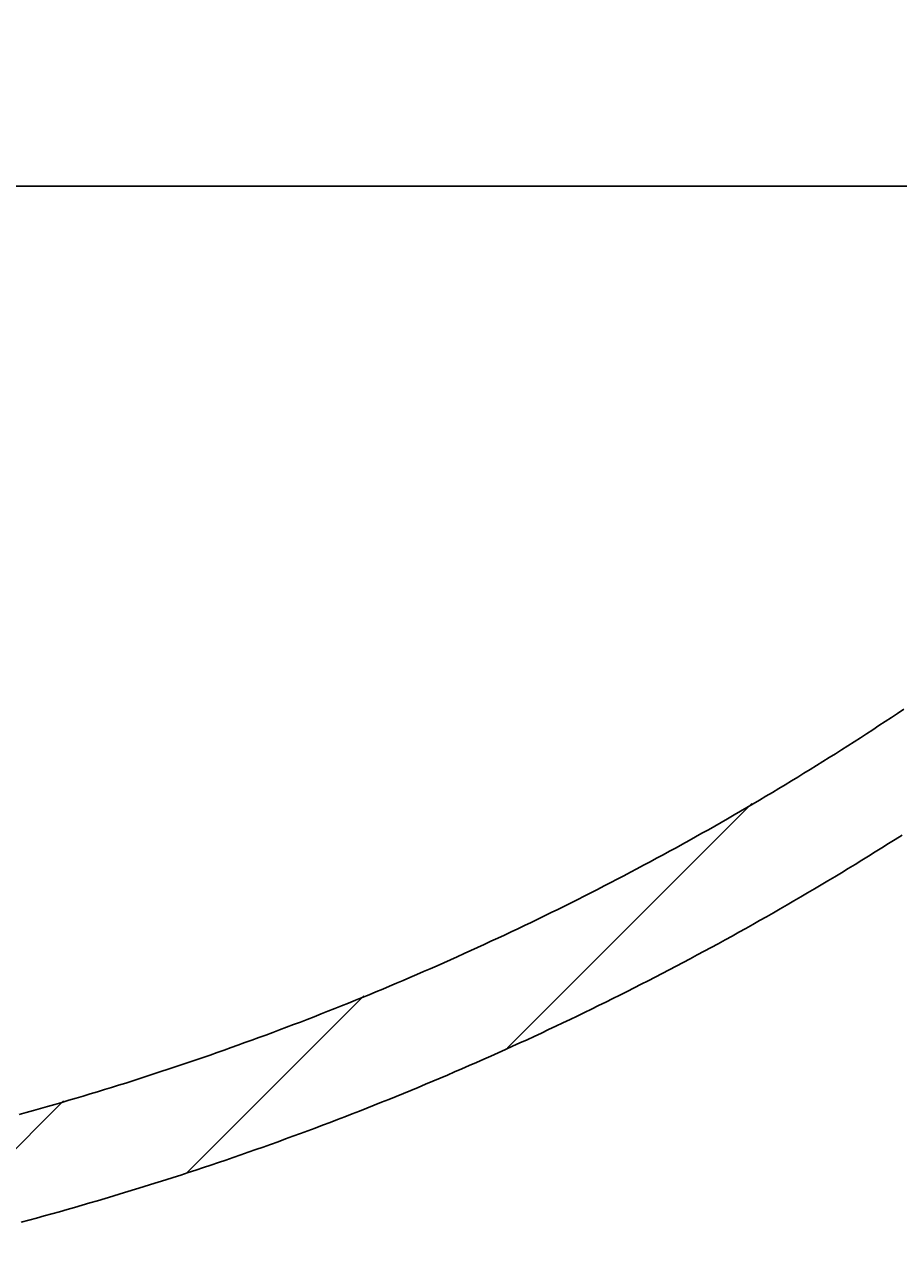
# Model space of a CAD drawing. Extents: x -500 to 3493, y -1003 to 1783.
# Drawn here: x 2140 to 2240, y 503 to 644 of the extents above; entities that cross this region are included whole.
import ezdxf

# ---------------------------------------------------------------- set-up
doc = ezdxf.new("R2010")
doc.units = 0
doc.header["$MEASUREMENT"] = 0
doc.layers.add('LAYER01', color=7, linetype='CONTINUOUS')
doc.dimstyles.get("Standard").update_dxf_attribs({"dimtxt": 0.18, "dimasz": 0.18, "dimexe": 0.18, "dimexo": 0.0625, "dimgap": 0.09, "dimtad": 0, "dimtih": 1, "dimtoh": 1, "dimdec": 4, "dimzin": 0, "dimdsep": 46, "dimtxsty": 'Standard', "dimcen": 0.09, "dimadec": 0, "dimazin": 0, "dimtfac": 1, "dimtdec": 4, "dimtofl": 0, "dimtmove": 0, "dimatfit": 3, "dimfxl": 1, "dimtolj": 1, "dimtzin": 0, "dimarcsym": 0})

# ---------------------------------------------------------------- blocks, each defined once
blk = doc.blocks.new('*D15')
at = {"layer": 'LAYER01', "color": 7}
for p, q in [((1940.589723, 653.204621), (1940.589723, 874.822332)), ((2340.589723, 653.204621), (2340.589723, 874.822332)), ((2340.589723, 839.822332), (1940.589723, 839.822332))]:
    blk.add_line(p, q, dxfattribs=at)
for p in [(1940.589723, 839.822332), (1940.589723, 625.204621), (2340.589723, 625.204621)]:
    blk.add_point(p, dxfattribs=at)
for points in [[(1996.589723, 849.155292), (1940.589723, 839.822332), (1996.589723, 830.489372)], [(2284.589723, 849.155292), (2340.589723, 839.822332), (2284.589723, 830.489372)]]:
    blk.add_solid(points, dxfattribs=at)
at = {"layer": 'LAYER01', "color": 7, "linetype": 'Continuous'}
blk.add_text('400', height=70, dxfattribs=at).set_placement((2088.434643, 874.822332))
blk = doc.blocks.new('*D18')
at = {"layer": 'LAYER01', "color": 7}
for p, q in [((1965.589723, 653.204621), (1965.589723, 743.621221)), ((2315.264252, 653.204621), (2315.264252, 743.621221)), ((1965.589723, 708.621221), (2315.264252, 708.621221))]:
    blk.add_line(p, q, dxfattribs=at)
for p in [(2315.264252, 708.621221), (1965.589723, 625.204621), (2315.264252, 625.204621)]:
    blk.add_point(p, dxfattribs=at)
for points in [[(2021.589723, 699.288261), (1965.589723, 708.621221), (2021.589723, 717.954181)], [(2259.264252, 699.288261), (2315.264252, 708.621221), (2259.264252, 717.954181)]]:
    blk.add_solid(points, dxfattribs=at)
at = {"layer": 'LAYER01', "color": 7, "linetype": 'Continuous'}
blk.add_text('350', height=70, dxfattribs=at).set_placement((2088.271908, 743.621221))
blk = doc.blocks.new('VW356013-G20')
at = {"layer": 'LAYER01', "color": 7, "linetype": 'Continuous'}
for p, q in [((2195.215094, 526.166094), (2223.287574, 554.238574)), ((2158.385303, 511.786943), (2178.733565, 532.135205)), ((2127.349943, 503.202223), (2144.195885, 520.048165))]:
    blk.add_line(p, q, dxfattribs=at)

msp = doc.modelspace()

# ---------------------------------------------------------------- linework, layer by layer
at = {"layer": 'LAYER01', "color": 7, "linetype": 'Continuous'}
msp.add_line((1970.152898, 625.204621), (2315.589723, 625.204621), dxfattribs=at)
for points in [[(2240.752585, 565.071519), (2240.044285, 564.598408), (2239.334963, 564.127105), (2238.624641, 563.657623), (2237.913272, 563.189929), (2237.200847, 562.724015), (2236.487367, 562.259882), (2235.772832, 561.797529), (2235.057242, 561.336956), (2234.340597, 560.878162), (2233.622897, 560.421147), (2232.904143, 559.96591), (2232.184334, 559.512452), (2231.463472, 559.060772), (2230.741555, 558.610871), (2230.018583, 558.162751), (2229.294555, 557.71641), (2228.569472, 557.271849), (2227.843334, 556.829068), (2227.116142, 556.388066), (2226.387894, 555.948844), (2225.658591, 555.511401), (2224.928234, 555.075738), (2224.196822, 554.641854), (2223.464355, 554.209748), (2222.730833, 553.779422), (2221.996258, 553.350875), (2221.260627, 552.924106), (2220.523942, 552.499116), (2219.786203, 552.075905), (2219.04741, 551.654472), (2218.307562, 551.234817), (2217.56666, 550.81694), (2216.824705, 550.400841), (2216.081695, 549.98652), (2215.337631, 549.573977), (2214.592514, 549.163211), (2213.846343, 548.754224), (2213.099117, 548.347015), (2212.350836, 547.941585), (2211.6015, 547.537936), (2210.851108, 547.136067), (2210.099661, 546.735979), (2209.347157, 546.337673), (2208.593597, 545.941149), (2207.838972, 545.546405), (2207.083248, 545.153426), (2206.326454, 544.762228), (2205.56863, 544.372831), (2204.809815, 543.985257), (2204.050049, 543.599526), (2203.28937, 543.215658), (2202.527818, 542.833673), (2201.765432, 542.453593), (2201.002251, 542.075436), (2200.238315, 541.699225), (2199.473624, 541.324953), (2198.708154, 540.952598), (2197.941905, 540.582161), (2197.174877, 540.213641), (2196.407069, 539.847038), (2195.638483, 539.482353), (2194.869117, 539.119584), (2194.098973, 538.758732), (2193.32805, 538.399796), (2192.556348, 538.042777), (2191.783868, 537.687673), (2191.010609, 537.334484), (2190.236572, 536.983211), (2189.461757, 536.633853), (2188.686164, 536.28641), (2187.909792, 535.940882), (2187.132643, 535.597268), (2186.354715, 535.255568), (2185.57601, 534.915782), (2184.796528, 534.577909), (2184.016267, 534.24195), (2183.23523, 533.907905), (2182.453415, 533.575772), (2181.670822, 533.245552), (2180.887453, 532.917244), (2180.103306, 532.590849), (2179.318382, 532.266366), (2178.532682, 531.943794), (2177.746204, 531.623134), (2176.95895, 531.304385), (2176.17092, 530.987548), (2175.382112, 530.672621), (2174.592529, 530.359604), (2173.802169, 530.048498), (2173.011033, 529.739302), (2172.219121, 529.432016), (2171.426432, 529.12664), (2170.632968, 528.823173), (2169.838728, 528.521615), (2169.043713, 528.221966), (2168.247921, 527.924226), (2167.451354, 527.628394), (2166.654012, 527.33447), (2165.855894, 527.042456), (2165.056999, 526.752352), (2164.257328, 526.46416), (2163.456879, 526.177879), (2162.655653, 525.893512), (2161.85365, 525.611059), (2161.050868, 525.330521), (2160.247307, 525.051899), (2159.442967, 524.775195), (2158.637848, 524.500408), (2157.831949, 524.22754), (2157.02527, 523.956592), (2156.21781, 523.687566), (2155.409569, 523.420461), (2154.600547, 523.155279), (2153.790743, 522.892021), (2152.980157, 522.630688), (2152.168788, 522.37128), (2151.356636, 522.113799), (2150.543701, 521.858247), (2149.730129, 521.604669), (2148.916068, 521.353115), (2148.101518, 521.103583), (2147.286482, 520.856072), (2146.470959, 520.610582), (2145.654952, 520.367112), (2144.83846, 520.125661), (2144.021486, 519.886228), (2143.20403, 519.648813), (2142.386093, 519.413415), (2141.567676, 519.180033), (2140.748781, 518.948667), (2139.929408, 518.719316), (2139.109559, 518.491979)], [(2240.556768, 550.609801), (2239.789222, 550.121948), (2239.020528, 549.63607), (2238.250684, 549.152165), (2237.479691, 548.670235), (2236.70755, 548.190277), (2235.934261, 547.712291), (2235.159825, 547.236277), (2234.384242, 546.762232), (2233.607512, 546.290159), (2232.829634, 545.820057), (2232.05061, 545.351925), (2231.270437, 544.885766), (2230.489117, 544.421579), (2229.706648, 543.959363), (2228.923032, 543.49912), (2228.138267, 543.040851), (2227.352354, 542.584554), (2226.565292, 542.13023), (2225.777081, 541.677881), (2224.987721, 541.227505), (2224.197212, 540.779104), (2223.405554, 540.332677), (2222.612746, 539.888226), (2221.818788, 539.445749), (2221.023681, 539.005249), (2220.227423, 538.566723), (2219.430015, 538.130175), (2218.631457, 537.695602), (2217.831748, 537.263006), (2217.030889, 536.832388), (2216.228878, 536.403746), (2215.425716, 535.977083), (2214.621403, 535.552397), (2213.815939, 535.129689), (2213.009323, 534.70896), (2212.201555, 534.29021), (2211.392635, 533.873439), (2210.582563, 533.458648), (2209.771339, 533.045836), (2208.958962, 532.635004), (2208.145432, 532.226153), (2207.330749, 531.819282), (2206.514914, 531.414392), (2205.697925, 531.011483), (2204.87974, 530.610543), (2204.060351, 530.211573), (2203.239812, 529.8146), (2202.418179, 529.419648), (2201.595505, 529.026743), (2200.771844, 528.635911), (2199.947252, 528.247176), (2199.121783, 527.860565), (2198.29549, 527.476101), (2197.468419, 527.093807), (2196.640545, 526.713664), (2195.81186, 526.33567), (2194.982365, 525.959821), (2194.152061, 525.586119), (2193.320947, 525.21456), (2192.489024, 524.845145), (2191.656293, 524.477873), (2190.822754, 524.112741), (2189.988407, 523.74975), (2189.153253, 523.388898), (2188.317291, 523.030186), (2187.480522, 522.673613), (2186.642946, 522.319179), (2185.804563, 521.966884), (2184.965372, 521.616728), (2184.125374, 521.268711), (2183.28457, 520.922832), (2182.442958, 520.579092), (2181.600539, 520.23749), (2180.757314, 519.898025), (2179.913281, 519.560699), (2179.068442, 519.22551), (2178.222797, 518.892459), (2177.376345, 518.561545), (2176.529086, 518.232769), (2175.68102, 517.906129), (2174.832149, 517.581627), (2173.982471, 517.259261), (2173.131987, 516.939029), (2172.280699, 516.62093), (2171.428606, 516.304963), (2170.575708, 515.991129), (2169.722005, 515.679428), (2168.867497, 515.369861), (2168.012184, 515.062428), (2167.156065, 514.75713), (2166.29914, 514.453966), (2165.441409, 514.152938), (2164.582873, 513.854045), (2163.723531, 513.557288), (2162.863382, 513.262668), (2162.002427, 512.970184), (2161.140665, 512.679837), (2160.278097, 512.391628), (2159.414722, 512.105557), (2158.55054, 511.821624), (2157.685551, 511.53983), (2156.819754, 511.260177), (2155.953148, 510.982667), (2155.085732, 510.707303), (2154.217507, 510.434085), (2153.348471, 510.163013), (2152.478624, 509.894091), (2151.607966, 509.627318), (2150.736497, 509.362696), (2149.864215, 509.100227), (2148.991112, 508.839908), (2148.11715, 508.58173), (2147.24237, 508.325705), (2146.366823, 508.071848), (2145.490559, 507.820172), (2144.613629, 507.570691), (2143.736084, 507.32342), (2142.857974, 507.078373), (2141.979351, 506.835565), (2141.100265, 506.59501), (2140.220719, 506.356705), (2139.340684, 506.120638)]]:
    msp.add_lwpolyline(points, dxfattribs=at)

# ---------------------------------------------------------------- block references
at = {"layer": 'LAYER01'}
msp.add_blockref('VW356013-G20', (0, 0), dxfattribs=at)

# ---------------------------------------------------------------- dimensions: what is measured, and where the dimension line sits
at = {"layer": 'LAYER01', "color": 7}
for base, p1, p2, picture, middle in [((1940.589723, 839.822332), (2340.589723, 625.204621), (1940.589723, 625.204621), '*D15', (2140.589723, 909.822332)), ((2315.264252, 708.621221), (1965.589723, 625.204621), (2315.264252, 625.204621), '*D18', (2140.426988, 778.621221))]:
    dim = msp.add_linear_dim(base=base, p1=p1, p2=p2, dimstyle='Standard', dxfattribs=at)
    dim.commit()
    dim.dimension.update_dxf_attribs({"geometry": picture, "text_midpoint": middle})

doc.saveas('drawing.dxf')
